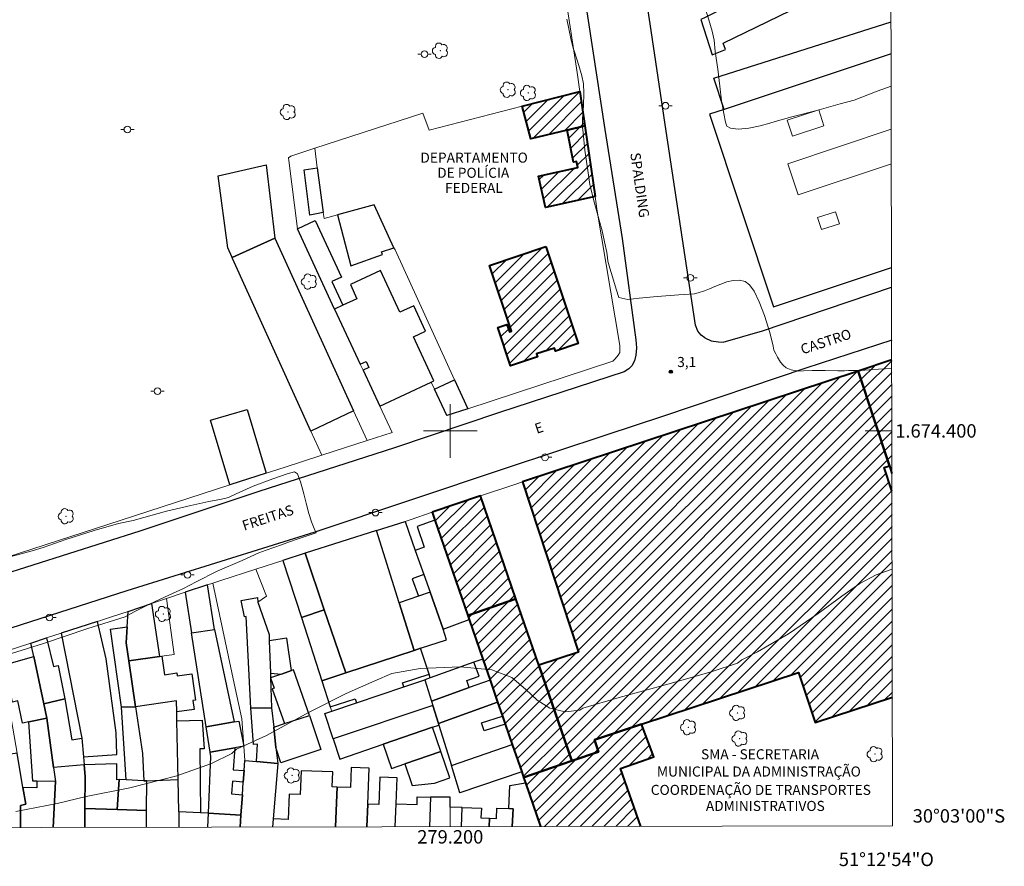
# Model space of a CAD drawing. Units: metres. Extents: x 278767 to 279283, y 1674335 to 1674900.
# Drawn here: x 279136 to 279283, y 1674335 to 1674461 of the extents above; entities that cross this region are included whole.
import ezdxf
from ezdxf.enums import TextEntityAlignment as Align

# ---------------------------------------------------------------- set-up
doc = ezdxf.new("R2010")
doc.units = ezdxf.units.M
doc.header["$MEASUREMENT"] = 0
for name, color, linetype, lineweight in [('Articulacao', 7, 'Continuous', 18), ('Coordenadas', 7, 'Continuous', 9), ('Edificacoes', 7, 'Continuous', 30), ('Edificacoes_Notaveis', 7, 'Continuous', 40), ('Edificacoes_Notaveis_Hatch', 8, 'Continuous', 9), ('Edificacoes_Vazios', 7, 'Continuous', 15), ('Malha_Coordenadas', 7, 'Continuous', 15), ('Muro_Grade', 8, 'Continuous', 20), ('Pavimentacao_Asfaltica_Mfio', 10, 'Continuous', 30), ('Pavimentacao_Nao_Asfaltica_Mfio', 10, 'Continuous', 30), ('Poste', 7, 'Continuous', 9), ('Topon_de_Vias', 7, 'Continuous', 9), ('Topon_Edif_Notaveis', 7, 'Continuous', 9)]:
    doc.layers.add(name, color=color, linetype=linetype, lineweight=lineweight)
for name, color, linetype, lineweight, true_color in [('Arvores_Isoladas', 7, 'Continuous', 18, 0x00ff33), ('Curvas_Intermediarias', 7, 'Continuous', 9, 0x783c14), ('Pto_Cotado', 7, 'Continuous', 9, 0x783c14), ('Topon_Pto_Cotado', 7, 'Continuous', 9, 0x783c14)]:
    doc.layers.add(name, color=color, linetype=linetype, lineweight=lineweight, true_color=true_color)
doc.styles.add('Arial', font='arial.ttf', dxfattribs={"height": 1.5})

# ---------------------------------------------------------------- blocks, each defined once
blk = doc.blocks.new('Arvore')
at = {"layer": 'Arvores_Isoladas'}
blk.add_lwpolyline([(-0.72, 0.49, 0.872324), (-0.72, -0.55, 0.862983), (0.28, -0.83, 0.900105), (0.89, 0.03, 0.863155), (0.26, 0.86, 0.882486)], format="xyb", close=True, dxfattribs=at)
blk.add_circle((0, 0), 0.0286, dxfattribs=at)
blk = doc.blocks.new('Poste')
at = {"layer": 'Poste'}
for points in [[(-0.5, 0), (-1, 0)], [(0.5, 0), (1, 0)]]:
    blk.add_lwpolyline(points, dxfattribs=at)
blk.add_lwpolyline([(0, 0.5, 1), (0, -0.5, 1)], format="xyb", close=True, dxfattribs=at)
blk = doc.blocks.new('Cotas')
at = {"layer": 'Pto_Cotado'}
blk.add_hatch(color=256, dxfattribs=at).paths.add_polyline_path([(0, 0.24, 1), (0, -0.24, 1)])
at = {"layer": 'Pto_Cotado', "lineweight": -3}
blk.add_lwpolyline([(0, -0.24, -1), (0, 0.24, -1)], format="xyb", close=True, dxfattribs=at)

msp = doc.modelspace()

# ---------------------------------------------------------------- hatches: boundary and pattern name
at = {"layer": 'Edificacoes_Notaveis_Hatch'}
h = msp.add_hatch(dxfattribs=at)
h.set_pattern_fill('ANSI31', color=256, scale=10)
h.paths.add_polyline_path([(279220.05, 1674445.49), (279217.42, 1674444.85), (279211.99, 1674443.54), (279212, 1674443.55), (279210.71, 1674448.4), (279219.3, 1674450.62)])
h = msp.add_hatch(dxfattribs=at)
h.set_pattern_fill('ANSI31', color=256, scale=10)
h.paths.add_polyline_path([(279221.57, 1674434.97), (279214.2, 1674433.31), (279213.15, 1674437.96), (279219.01, 1674439.28), (279218.81, 1674440.14), (279218.38, 1674440.04), (279217.42, 1674444.85), (279220.05, 1674445.49)])
h = msp.add_hatch(dxfattribs=at)
h.set_pattern_fill('ANSI31', color=256, scale=10)
h.paths.add_polyline_path([(279214.25, 1674427.47), (279219.07, 1674413.05), (279215.66, 1674411.91), (279215.51, 1674412.35), (279212.86, 1674411.47), (279212.99, 1674411.06), (279208.97, 1674409.72), (279207.07, 1674415.42), (279208.43, 1674415.87), (279208.81, 1674414.75), (279209.12, 1674414.85), (279205.84, 1674424.66)])
h = msp.add_hatch(dxfattribs=at)
h.set_pattern_fill('ANSI31', color=256, scale=10)
h.paths.add_polyline_path([(279260.79, 1674408.92), (279265.81, 1674410.58), (279265.84, 1674393.63), (279265.45, 1674394.81)])
h = msp.add_hatch(dxfattribs=at)
h.set_pattern_fill('ANSI31', color=256, scale=10)
h.paths.add_polyline_path([(279260.79, 1674408.92), (279265.45, 1674394.81), (279264.69, 1674394.56), (279265.84, 1674391.08), (279265.9, 1674360.32), (279254.38, 1674356.51), (279251.91, 1674364), (279228.52, 1674356.27), (279221.49, 1674353.95), (279222.08, 1674352.14), (279218.11, 1674350.83), (279213.2, 1674365.07), (279219.13, 1674367.03), (279210.75, 1674392.4)])
h = msp.add_hatch(dxfattribs=at)
h.set_pattern_fill('ANSI31', color=256, scale=10)
h.paths.add_polyline_path([(279197.31, 1674387.86), (279204.52, 1674390.3), (279209.79, 1674374.97), (279202.6, 1674372.5), (279197.72, 1674386.68)])
h = msp.add_hatch(dxfattribs=at)
h.set_pattern_fill('ANSI31', color=256, scale=10)
h.paths.add_polyline_path([(279202.6, 1674372.5), (279209.79, 1674374.97), (279213.2, 1674365.07), (279218.11, 1674350.83), (279210.92, 1674348.35), (279210.64, 1674349.17), (279209.24, 1674353.24), (279208.19, 1674356.27), (279207.78, 1674357.47), (279207.06, 1674359.56), (279205.93, 1674362.84), (279204.85, 1674365.97), (279202.82, 1674371.87)])
h = msp.add_hatch(dxfattribs=at)
h.set_pattern_fill('ANSI31', color=256, scale=10)
h.paths.add_polyline_path([(279213.45, 1674341.01), (279211.2, 1674347.53), (279210.92, 1674348.35), (279218.11, 1674350.83), (279222.08, 1674352.14), (279221.49, 1674353.95), (279228.52, 1674356.27), (279230.32, 1674351.39), (279225.35, 1674349.68), (279228.41, 1674341.04)])

# ---------------------------------------------------------------- linework, layer by layer
at = {"layer": 'Articulacao', "flags": 128}
msp.add_lwpolyline([(278782.68, 1674894.46), (279264.89, 1674895.37), (279265.94, 1674341.11), (278783.75, 1674340.19), (278782.68, 1674894.46)], close=True, dxfattribs=at)
at = {"layer": 'Curvas_Intermediarias', "elevation": 3}
for points in [[(279237.9, 1674463.36), (279238.54, 1674461.26), (279239.01, 1674459.61), (279239.32, 1674458.26), (279239.5, 1674456.55), (279239.86, 1674453.91), (279240.18, 1674451.41), (279240.45, 1674449.2), (279240.77, 1674447.33), (279241.01, 1674446.02), (279241.23, 1674445.43), (279241.75, 1674445.12), (279242.91, 1674445), (279244.5, 1674445.13), (279246.19, 1674445.48), (279247.65, 1674445.89), (279248.42, 1674446.12), (279250.93, 1674446.81), (279254.65, 1674447.78), (279258.11, 1674448.74), (279260.19, 1674449.29), (279263.64, 1674450.64), (279265.73, 1674451.38)], [(279134.55, 1674381.25), (279137.67, 1674382.14), (279139.3, 1674382.63), (279142.68, 1674383.83), (279146.93, 1674385.15), (279150.56, 1674386.18), (279152.72, 1674386.66), (279154.3, 1674387.1), (279157.68, 1674388.01), (279161.3, 1674388.88), (279164.02, 1674389.48), (279165.88, 1674389.82), (279166.93, 1674390.08), (279168.07, 1674390.61), (279170.64, 1674391.76), (279173.56, 1674392.87), (279175.68, 1674393.61), (279176.8, 1674393.89), (279177.24, 1674393.6), (279177.44, 1674393.05), (279177.65, 1674392.39), (279177.87, 1674391.69), (279178.17, 1674390.61), (279178.54, 1674389.22), (279178.91, 1674387.71), (279179.32, 1674386.44), (279179.69, 1674385.47), (279180, 1674384.81), (279179.7, 1674384.7), (279179.13, 1674384.51), (279178.23, 1674384.21), (279177.17, 1674383.85), (279176.02, 1674383.44), (279174.85, 1674383.03), (279173.7, 1674382.61), (279172.53, 1674382.2), (279171.48, 1674381.82), (279168.99, 1674380.68), (279165.26, 1674379.07), (279162.13, 1674377.51), (279160.23, 1674376.48), (279158.05, 1674375.49), (279155.14, 1674374.18), (279152.86, 1674373.01), (279151.54, 1674372.3), (279145.98, 1674370.54), (279139.34, 1674368.31), (279133.81, 1674366.55)]]:
    msp.add_lwpolyline(points, dxfattribs=at)
at = {"layer": 'Curvas_Intermediarias', "flags": 128}
for points, elevation in [([(279265.81, 1674409.28), (279263.84, 1674409.19), (279261.13, 1674409.02), (279259.38, 1674408.99), (279258.76, 1674408.97), (279257.78, 1674408.94), (279255.86, 1674409.02), (279253.95, 1674409.02), (279252.66, 1674408.94), (279251.86, 1674408.93), (279250.83, 1674409.08), (279250.07, 1674409.41), (279249.61, 1674409.82), (279249.22, 1674410.26), (279248.77, 1674410.99), (279248.53, 1674411.47), (279248.21, 1674412.05), (279248.14, 1674412.64), (279247.64, 1674414.66), (279246.83, 1674417.18), (279246.04, 1674419.25), (279245.3, 1674420.85), (279244.61, 1674421.79), (279243.93, 1674422.25), (279243.09, 1674422.46), (279242.17, 1674422.42), (279241.24, 1674422.21), (279240.32, 1674421.9), (279239.44, 1674421.54), (279238.62, 1674421.2), (279237.9, 1674420.89), (279236.96, 1674420.56), (279236.39, 1674420.43), (279234.09, 1674420.29), (279230.86, 1674420.05), (279228.17, 1674419.81), (279226.46, 1674419.59), (279225.1, 1674419.87), (279224.71, 1674421.15), (279224.16, 1674422.96), (279223.76, 1674424.28), (279223.47, 1674425.29), (279223.41, 1674425.86), (279223.32, 1674426.59), (279223, 1674428.2), (279222.62, 1674429.81), (279222.2, 1674431.4), (279221.37, 1674434.52), (279220.9, 1674436.32), (279220.8, 1674436.75), (279220.54, 1674438.45), (279220.29, 1674440.16), (279220.06, 1674441.87), (279219.8, 1674444.43), (279219.73, 1674445.29), (279219.71, 1674446.34), (279219.76, 1674447.39), (279219.84, 1674448.44), (279219.93, 1674450.34), (279219.84, 1674451.74), (279219.61, 1674452.92), (279219.14, 1674454.49), (279218.51, 1674456.49), (279218.33, 1674457.06), (279217.99, 1674458.49), (279217.66, 1674459.93), (279217.35, 1674461.37)], 3), ([(279265.86, 1674379.38), (279265.59, 1674379.29), (279263.46, 1674378.56), (279261.04, 1674377.25), (279258.37, 1674375.35), (279254.84, 1674372.79), (279250.39, 1674369.76), (279245.8, 1674367.07), (279243.46, 1674365.86), (279242.79, 1674365.36), (279238.89, 1674364.1), (279232.45, 1674362.26), (279225.19, 1674360.24), (279219.78, 1674358.67), (279219.33, 1674358.38), (279217.12, 1674358.1), (279214.84, 1674358.66), (279212.96, 1674359.88), (279211.21, 1674361.52), (279209.17, 1674363.22), (279206.19, 1674364.4), (279201.49, 1674364.83), (279195.49, 1674364.59), (279191.27, 1674363.82), (279188.74, 1674362.76), (279184.48, 1674360.87), (279178.95, 1674358.05), (279172.59, 1674354.57), (279168.12, 1674352.56), (279167.42, 1674351.92), (279164.39, 1674350.42), (279159.24, 1674348.58), (279152.23, 1674346.79), (279145.71, 1674345.49), (279141.38, 1674344.43), (279135.25, 1674343.24)], 4)]:
    msp.add_lwpolyline(points, dxfattribs=dict(at, elevation=elevation))
at = {"layer": 'Edificacoes', "flags": 128}
for points in [[(279260.16, 1674472.68), (279237.97, 1674461.64), (279237.37, 1674461.34), (279239.05, 1674456.06), (279241.03, 1674456.84), (279240.66, 1674457.79), (279262.31, 1674468.34)], [(279167.48, 1674425.86), (279166.82, 1674427.3), (279165.42, 1674438.04), (279172.56, 1674439.69), (279173.84, 1674428.75)], [(279180.18, 1674439.23), (279181.07, 1674432.58), (279179.06, 1674432.16), (279178.21, 1674438.92)], [(279183.18, 1674432.21), (279185.16, 1674424.62), (279189.91, 1674426.28), (279189.75, 1674426.7), (279191.6, 1674427.31), (279188.64, 1674433.68)], [(279182.76, 1674418.17), (279177.2, 1674430.13), (279179.85, 1674431.36), (279183.77, 1674422.92), (279182.34, 1674422.25), (279183.97, 1674418.73)], [(279179.23, 1674399.97), (279167.55, 1674425.7), (279167.48, 1674425.86), (279173.84, 1674428.75), (279185.58, 1674402.97)], [(279186.99, 1674409.07), (279189.49, 1674403.7), (279197.17, 1674407.27), (279197.56, 1674407.46), (279194.51, 1674414.02), (279196.31, 1674414.85), (279194.55, 1674418.64), (279192.5, 1674417.68), (279189.61, 1674423.9), (279185.11, 1674421.81), (279186.08, 1674419.71), (279183.97, 1674418.73), (279182.76, 1674418.17), (279186.59, 1674409.93), (279187.45, 1674410.33), (279187.85, 1674409.47)], [(279197.66, 1674406.21), (279200.63, 1674407.59), (279202.6, 1674403.3), (279199.5, 1674402.29)], [(279167.13, 1674391.94), (279164.25, 1674401.58), (279169.7, 1674403.21), (279172.54, 1674393.69)], [(279192.37, 1674374.35), (279188.98, 1674385.14), (279193.26, 1674386.51), (279194.78, 1674382.19), (279196.05, 1674378.57), (279194.31, 1674377.96), (279195.24, 1674375.34)], [(279202.82, 1674371.87), (279202.6, 1674372.5), (279197.72, 1674386.68), (279195.06, 1674385.76), (279196.13, 1674382.65), (279194.78, 1674382.19), (279196.05, 1674378.57), (279196.98, 1674375.94), (279198.92, 1674370.45)], [(279178.37, 1674381.75), (279181.22, 1674373.34), (279184.42, 1674363.92), (279194.6, 1674367.27), (279192.37, 1674374.35), (279188.98, 1674385.14)], [(279177.81, 1674372.16), (279181.22, 1674373.34), (279178.37, 1674381.75), (279175.05, 1674380.68)], [(279160.46, 1674375.94), (279161.42, 1674369.87), (279164.86, 1674370.41), (279163.81, 1674377.06)], [(279173.36, 1674358.73), (279170.26, 1674358.66), (279169.59, 1674372.34), (279169.34, 1674372.28), (279168.82, 1674374.7), (279171.24, 1674375.17), (279171.3, 1674374.48), (279172.99, 1674369.64), (279173.02, 1674368.71), (279173.18, 1674363.87), (279173.21, 1674363.17)], [(279195.58, 1674367.59), (279199.44, 1674368.84), (279198.92, 1674370.45), (279196.98, 1674375.94), (279195.24, 1674375.34), (279192.37, 1674374.35), (279194.6, 1674367.27)], [(279152.08, 1674365.74), (279151.69, 1674368.4), (279151.84, 1674370.8), (279151.98, 1674373.09), (279155.45, 1674374.25), (279156.67, 1674366.38)], [(279184.42, 1674363.92), (279181.22, 1674373.34), (279177.81, 1674372.16), (279180.85, 1674362.74)], [(279197, 1674363.2), (279196.83, 1674363.74), (279195.58, 1674367.59), (279199.44, 1674368.84), (279198.92, 1674370.45), (279202.82, 1674371.87), (279204.85, 1674365.97), (279203.53, 1674365.5)], [(279145.31, 1674351.39), (279150.3, 1674351.74), (279150.18, 1674354.98), (279148.68, 1674366.03), (279147.43, 1674371.59), (279141.98, 1674369.83), (279145.06, 1674354.2)], [(279150.97, 1674358.8), (279149.35, 1674370.46), (279151.84, 1674370.8), (279151.69, 1674368.4), (279152.08, 1674365.74), (279153.09, 1674358.85)], [(279161.42, 1674369.87), (279164.86, 1674370.41), (279167.78, 1674356.62), (279163.61, 1674355.89)], [(279137.49, 1674368.37), (279139.82, 1674369.13), (279140.86, 1674364.89), (279141.55, 1674365.02), (279142.54, 1674360.04), (279139.39, 1674359.29), (279137.91, 1674366.37)], [(279176.33, 1674364.26), (279175.64, 1674369.08), (279173.02, 1674368.71), (279173.18, 1674363.87), (279174.86, 1674363.75)], [(279180.85, 1674362.74), (279182.1, 1674358.88), (279185.84, 1674360.06), (279186.03, 1674359.47), (279193.08, 1674361.86), (279192.89, 1674362.46), (279196.83, 1674363.74), (279195.58, 1674367.59), (279194.6, 1674367.27), (279184.42, 1674363.92)], [(279137.91, 1674366.37), (279139.39, 1674359.29), (279139.84, 1674357.17), (279137.17, 1674356.61), (279136.24, 1674356.41), (279135.54, 1674359.75), (279134.72, 1674359.58), (279134.12, 1674362.44), (279133.64, 1674362.34), (279133.18, 1674365.04)], [(279152.08, 1674365.74), (279156.67, 1674366.38), (279157, 1674366.42), (279157.38, 1674363.65), (279159.25, 1674363.91), (279159.31, 1674363.5), (279161.48, 1674363.8), (279162.02, 1674359.88), (279161.62, 1674359.83), (279161.81, 1674358.47), (279159.23, 1674358.12), (279159.2, 1674359.78), (279153.09, 1674358.85)], [(279196.18, 1674362.91), (279197.19, 1674359.69), (279202.83, 1674361.73), (279202.46, 1674362.77), (279204.28, 1674363.43), (279203.53, 1674365.5), (279197, 1674363.2)], [(279175.28, 1674356.37), (279178.99, 1674357.59), (279176.63, 1674364.37), (279176.33, 1674364.26), (279174.86, 1674363.75), (279173.21, 1674363.17), (279173.73, 1674361.66), (279173.47, 1674361.57)], [(279196.18, 1674362.91), (279197.19, 1674359.69), (279197.38, 1674359.06), (279182.54, 1674354.11), (279181.3, 1674357.87), (279182.32, 1674358.21), (279186.03, 1674359.47), (279193.08, 1674361.86)], [(279197.19, 1674359.69), (279197.38, 1674359.06), (279198.22, 1674356.37), (279207.06, 1674359.56), (279205.93, 1674362.84), (279202.83, 1674361.73)], [(279139.39, 1674359.29), (279142.54, 1674360.04), (279143.59, 1674353.96), (279145.06, 1674354.2), (279145.31, 1674351.39), (279145.42, 1674350.21), (279140.85, 1674349.81), (279139.84, 1674357.17)], [(279154.1, 1674351.9), (279154.33, 1674347.81), (279151.7, 1674347.98), (279150.97, 1674358.8), (279153.09, 1674358.85)], [(279159.26, 1674356.75), (279159.23, 1674358.12), (279159.2, 1674359.78), (279153.09, 1674358.85), (279154.1, 1674351.9), (279154.33, 1674347.81), (279154.77, 1674347.84), (279159.43, 1674348.01)], [(279173.36, 1674358.73), (279173.68, 1674355.84), (279174.01, 1674352.81), (279174.28, 1674350.4), (279171.1, 1674350.71), (279171.24, 1674353.29), (279170.69, 1674353.25), (279170.26, 1674358.66)], [(279198.22, 1674356.37), (279197.38, 1674359.06), (279182.54, 1674354.11), (279183.54, 1674351.07), (279189.99, 1674353.28), (279197.36, 1674355.81), (279198.29, 1674356.13)], [(279208.19, 1674356.27), (279205.04, 1674355.29), (279204.66, 1674356.5), (279207.78, 1674357.47), (279207.06, 1674359.56), (279198.22, 1674356.37), (279198.29, 1674356.13), (279200.17, 1674350.1), (279209.24, 1674353.24)], [(279139.84, 1674357.17), (279140.85, 1674349.81), (279141.14, 1674347.71), (279138.39, 1674347.78), (279137.78, 1674347.8), (279137.17, 1674356.61)], [(279173.68, 1674355.84), (279175.28, 1674356.37), (279178.99, 1674357.59), (279180.68, 1674352.48), (279174.76, 1674350.53), (279174.01, 1674352.81)], [(279159.52, 1674343.21), (279159.43, 1674348.01), (279159.26, 1674356.75), (279163, 1674356.89), (279163.32, 1674352.59), (279162.68, 1674352.6), (279162.75, 1674343.07)], [(279163.61, 1674355.89), (279167.78, 1674356.62), (279168.48, 1674356.74), (279169.23, 1674352.99), (279167.87, 1674352.76), (279164.2, 1674352.12)], [(279197.36, 1674355.81), (279189.99, 1674353.28), (279191.23, 1674349.68), (279193.21, 1674350.37), (279198.59, 1674352.21)], [(279167.87, 1674352.76), (279167.62, 1674349.49), (279169.26, 1674349.37), (279169.14, 1674347.65), (279167.53, 1674347.77), (279167.38, 1674345.87), (279169.01, 1674345.75), (279168.79, 1674342.72), (279163.96, 1674343.01), (279164.31, 1674351.44), (279164.2, 1674352.12)], [(279210.64, 1674349.17), (279201.43, 1674346.04), (279200.17, 1674350.1), (279209.24, 1674353.24)], [(279198.59, 1674352.21), (279193.21, 1674350.37), (279194.32, 1674347.13), (279197.66, 1674347.5), (279199.94, 1674348.29)], [(279150.65, 1674348.05), (279150.3, 1674347.99), (279150.28, 1674350.38), (279145.42, 1674350.21), (279145.58, 1674348.47), (279145.54, 1674343.72), (279150.32, 1674343.56)], [(279150.65, 1674348.05), (279150.32, 1674343.56), (279154.73, 1674343.41), (279154.77, 1674347.84), (279154.33, 1674347.81), (279151.7, 1674347.98)]]:
    msp.add_lwpolyline(points, close=True, dxfattribs=at)
for points in [[(279265.72, 1674456.23), (279240.82, 1674447.93), (279239.26, 1674452.6), (279265.71, 1674460.97)], [(279265.72, 1674456.23), (279240.82, 1674447.93), (279238.63, 1674447.2), (279248.2, 1674418.49), (279265.78, 1674424.35)], [(279135.94, 1674340.86), (279135.91, 1674344.15), (279136.72, 1674344.33), (279136.29, 1674346.83), (279135.42, 1674351.95), (279129.27, 1674351.01), (279129.73, 1674345.98), (279130.77, 1674346.04), (279131.03, 1674341.19), (279131.52, 1674341.14)], [(279145.42, 1674350.21), (279140.85, 1674349.81), (279141.14, 1674347.71), (279140.81, 1674340.87)], [(279145.52, 1674340.88), (279145.54, 1674343.72), (279145.58, 1674348.47), (279145.42, 1674350.21)], [(279168.79, 1674342.72), (279169.01, 1674345.75), (279169.14, 1674347.65), (279169.26, 1674349.37), (279169.37, 1674350.87), (279171.1, 1674350.71), (279174.28, 1674350.4), (279173.59, 1674342.15), (279173.49, 1674340.93)], [(279187.57, 1674340.96), (279187.71, 1674344.36), (279187.91, 1674349.74), (279185.22, 1674349.84), (279185.1, 1674346.82), (279183.13, 1674346.89), (279182.91, 1674340.95)], [(279182.91, 1674340.95), (279183.13, 1674346.89), (279182.39, 1674346.92), (279182.48, 1674349.16), (279177.76, 1674349.34), (279177.62, 1674345.77), (279175.99, 1674345.84), (279175.84, 1674342.06), (279173.59, 1674342.15), (279173.49, 1674340.93)], [(279191.78, 1674340.97), (279191.91, 1674344.4), (279192.06, 1674348.28), (279189.52, 1674348.38), (279189.36, 1674344.29), (279187.71, 1674344.36), (279187.57, 1674340.96)], [(279140.81, 1674340.87), (279141.14, 1674347.71), (279138.39, 1674347.78), (279138.36, 1674346.77), (279136.29, 1674346.83), (279136.72, 1674344.33), (279135.91, 1674344.15), (279135.94, 1674340.86)], [(279209.24, 1674341), (279209.37, 1674343.66), (279208.71, 1674343.69), (279208.88, 1674347.15), (279211.2, 1674347.53), (279213.45, 1674341.01)], [(279191.78, 1674340.97), (279191.91, 1674344.4), (279195.04, 1674344.28), (279195.08, 1674345.44), (279197.06, 1674345.37), (279196.89, 1674340.98)], [(279201.66, 1674340.98), (279201.77, 1674343.84), (279199.99, 1674343.91), (279199.99, 1674345.37), (279197.06, 1674345.37), (279196.89, 1674340.98)], [(279150.32, 1674343.56), (279145.54, 1674343.72), (279145.52, 1674340.88)], [(279154.71, 1674340.9), (279154.73, 1674343.41), (279150.32, 1674343.56)], [(279163.88, 1674340.91), (279163.96, 1674343.01), (279162.75, 1674343.07), (279159.52, 1674343.21), (279159.56, 1674340.9)], [(279163.88, 1674340.91), (279163.96, 1674343.01), (279168.79, 1674342.72), (279168.67, 1674340.92)], [(279168.67, 1674340.92), (279168.79, 1674342.72)], [(279201.66, 1674340.98), (279201.77, 1674343.84), (279204.63, 1674343.73), (279204.57, 1674342.3), (279205.83, 1674342.25), (279205.78, 1674340.99)], [(279205.78, 1674340.99), (279205.83, 1674342.25), (279206.9, 1674342.21), (279206.96, 1674343.76), (279208.71, 1674343.69), (279209.37, 1674343.66), (279209.24, 1674341)]]:
    msp.add_lwpolyline(points, dxfattribs=at)
at = {"layer": 'Edificacoes_Notaveis', "flags": 128}
for points in [[(279220.05, 1674445.49), (279217.42, 1674444.85), (279211.99, 1674443.54), (279212, 1674443.55), (279210.71, 1674448.4), (279219.3, 1674450.62)], [(279221.57, 1674434.97), (279214.2, 1674433.31), (279213.15, 1674437.96), (279219.01, 1674439.28), (279218.81, 1674440.14), (279218.38, 1674440.04), (279217.42, 1674444.85), (279220.05, 1674445.49)], [(279214.25, 1674427.47), (279219.07, 1674413.05), (279215.66, 1674411.91), (279215.51, 1674412.35), (279212.86, 1674411.47), (279212.99, 1674411.06), (279208.97, 1674409.72), (279207.07, 1674415.42), (279208.43, 1674415.87), (279208.81, 1674414.75), (279209.12, 1674414.85), (279205.84, 1674424.66)], [(279197.31, 1674387.86), (279197.72, 1674386.68), (279202.6, 1674372.5), (279209.79, 1674374.97), (279204.52, 1674390.3)], [(279202.6, 1674372.5), (279202.82, 1674371.87), (279204.85, 1674365.97), (279205.93, 1674362.84), (279207.06, 1674359.56), (279207.78, 1674357.47), (279208.19, 1674356.27), (279209.24, 1674353.24), (279210.64, 1674349.17), (279210.92, 1674348.35), (279218.11, 1674350.83), (279213.2, 1674365.07), (279209.79, 1674374.97)]]:
    msp.add_lwpolyline(points, close=True, dxfattribs=at)
for points in [[(279265.81, 1674410.58), (279260.79, 1674408.92)], [(279260.79, 1674408.92), (279210.75, 1674392.4), (279219.13, 1674367.03), (279213.2, 1674365.07), (279218.11, 1674350.83), (279222.08, 1674352.14), (279221.49, 1674353.95), (279228.52, 1674356.27), (279251.91, 1674364), (279254.38, 1674356.51), (279265.9, 1674360.32)], [(279260.79, 1674408.92), (279265.45, 1674394.81), (279265.84, 1674393.63)], [(279265.84, 1674391.08), (279264.69, 1674394.56), (279265.45, 1674394.81), (279260.79, 1674408.92)], [(279228.41, 1674341.04), (279225.35, 1674349.68), (279230.32, 1674351.39), (279228.52, 1674356.27), (279221.49, 1674353.95), (279222.08, 1674352.14), (279218.11, 1674350.83), (279210.92, 1674348.35), (279211.2, 1674347.53), (279213.45, 1674341.01)]]:
    msp.add_lwpolyline(points, dxfattribs=at)
at = {"layer": 'Edificacoes_Vazios', "flags": 128}
for points in [[(279250.21, 1674446.31), (279254.91, 1674447.87), (279255.7, 1674445.48), (279251.01, 1674443.92)], [(279254.75, 1674431.79), (279257.4, 1674432.67), (279258, 1674430.89), (279255.35, 1674430.01)]]:
    msp.add_lwpolyline(points, close=True, dxfattribs=at)
msp.add_lwpolyline([(279265.75, 1674439.8), (279251.87, 1674435.17), (279250.31, 1674439.84), (279265.74, 1674444.99)], dxfattribs=at)
at = {"layer": 'Malha_Coordenadas', "flags": 128}
for points in [[(279200, 1674404), (279200, 1674396)], [(279204, 1674400), (279196, 1674400)], [(279265.83, 1674400), (279261.83, 1674400)], [(279200, 1674340.98), (279200, 1674344.98)]]:
    msp.add_lwpolyline(points, dxfattribs=at)
at = {"layer": 'Muro_Grade', "flags": 128}
for points in [[(279159.87, 1674465.43), (279196.48, 1674470.88), (279215.85, 1674473.56), (279218.89, 1674453.42), (279219.3, 1674450.62), (279220.05, 1674445.49), (279221.57, 1674434.97), (279221.89, 1674432.74), (279225.27, 1674412.75), (279225.26, 1674412.13), (279225.25, 1674411.69), (279225.04, 1674411.27), (279224.59, 1674410.72), (279224.21, 1674410.4), (279202.6, 1674403.3), (279199.5, 1674402.29), (279197.66, 1674406.21), (279197.17, 1674407.27)], [(279219.3, 1674450.62), (279210.71, 1674448.4), (279196.86, 1674444.83), (279195.92, 1674447.38), (279179.79, 1674442.13), (279176.21, 1674440.97), (279175.9, 1674440.72), (279175.94, 1674440.33), (279177.2, 1674430.13), (279182.76, 1674418.17), (279186.59, 1674409.93), (279186.99, 1674409.07), (279189.49, 1674403.7), (279191.33, 1674399.75), (279187.59, 1674398.55), (279180.86, 1674396.37), (279175.25, 1674394.56), (279172.54, 1674393.69), (279167.13, 1674391.94), (279150.92, 1674386.68), (279122.58, 1674377.49)], [(279202.6, 1674403.3), (279200.63, 1674407.59), (279191.76, 1674426.98), (279191.6, 1674427.31), (279188.64, 1674433.68), (279183.18, 1674432.21), (279181.19, 1674431.67), (279181.07, 1674432.58), (279180.18, 1674439.23), (279179.79, 1674442.13)], [(279180.86, 1674396.37), (279179.23, 1674399.97), (279167.55, 1674425.7), (279167.48, 1674425.86), (279166.82, 1674427.3), (279165.42, 1674438.04), (279172.56, 1674439.69), (279173.84, 1674428.75), (279185.58, 1674402.97), (279187.59, 1674398.55)], [(279209.78, 1674392.08), (279210.75, 1674392.4), (279260.79, 1674408.92), (279265.81, 1674410.58)], [(279133.94, 1674367.22), (279137.49, 1674368.37), (279139.82, 1674369.13), (279141.98, 1674369.83), (279147.43, 1674371.59), (279149.65, 1674372.31), (279151.98, 1674373.09), (279155.45, 1674374.25), (279157.69, 1674375.01), (279160.46, 1674375.94), (279163.81, 1674377.06), (279164.59, 1674377.32), (279165.79, 1674377.72), (279171.02, 1674379.39), (279175.05, 1674380.68), (279178.37, 1674381.75), (279188.98, 1674385.14), (279193.26, 1674386.51), (279194.16, 1674386.8), (279197.31, 1674387.86), (279204.52, 1674390.3), (279209.78, 1674392.08)], [(279193.26, 1674386.51), (279194.78, 1674382.19), (279196.05, 1674378.57), (279196.98, 1674375.94), (279198.92, 1674370.45), (279202.82, 1674371.87)], [(279197.31, 1674387.86), (279197.72, 1674386.68), (279202.6, 1674372.5), (279202.82, 1674371.87), (279204.85, 1674365.97), (279205.93, 1674362.84), (279207.06, 1674359.56), (279207.78, 1674357.47), (279208.19, 1674356.27), (279209.24, 1674353.24), (279210.64, 1674349.17), (279210.92, 1674348.35), (279211.2, 1674347.53), (279213.45, 1674341.01)], [(279188.98, 1674385.14), (279192.37, 1674374.35), (279194.6, 1674367.27)], [(279175.05, 1674380.68), (279177.81, 1674372.16), (279180.85, 1674362.74), (279182.1, 1674358.88), (279182.32, 1674358.21)], [(279178.37, 1674381.75), (279181.22, 1674373.34), (279184.42, 1674363.92)], [(279171.02, 1674379.39), (279172.58, 1674375.34), (279171.3, 1674374.48)], [(279164.59, 1674377.32), (279167.92, 1674361.66), (279168.94, 1674357.08), (279169.23, 1674352.99), (279169.37, 1674350.87), (279169.26, 1674349.37), (279169.14, 1674347.65), (279169.01, 1674345.75), (279168.79, 1674342.72), (279168.67, 1674340.92)], [(279152.08, 1674365.74), (279156.67, 1674366.38), (279157, 1674366.42), (279158.82, 1674366.67), (279157.69, 1674375.01)], [(279163.88, 1674340.91), (279163.96, 1674343.01), (279164.31, 1674351.44), (279164.2, 1674352.12), (279163.61, 1674355.89), (279161.42, 1674369.87), (279160.46, 1674375.94)], [(279173.49, 1674340.93), (279173.59, 1674342.15), (279174.28, 1674350.4), (279174.01, 1674352.81), (279173.68, 1674355.84), (279173.36, 1674358.73), (279173.21, 1674363.17), (279173.18, 1674363.87), (279173.02, 1674368.71), (279172.99, 1674369.64), (279171.3, 1674374.48)], [(279154.71, 1674340.9), (279154.73, 1674343.41), (279154.77, 1674347.84), (279154.33, 1674347.81), (279154.1, 1674351.9), (279153.09, 1674358.85), (279152.08, 1674365.74), (279151.69, 1674368.4), (279151.84, 1674370.8), (279151.98, 1674373.09)], [(279147.43, 1674371.59), (279148.68, 1674366.03), (279150.18, 1674354.98), (279150.3, 1674351.74), (279145.31, 1674351.39)], [(279141.98, 1674369.83), (279145.06, 1674354.2), (279145.31, 1674351.39), (279145.42, 1674350.21), (279145.58, 1674348.47), (279145.54, 1674343.72), (279145.52, 1674340.88)], [(279140.81, 1674340.87), (279141.14, 1674347.71), (279140.85, 1674349.81), (279139.84, 1674357.17), (279139.39, 1674359.29), (279137.91, 1674366.37), (279137.49, 1674368.37)], [(279180.85, 1674362.74), (279184.42, 1674363.92), (279194.6, 1674367.27), (279195.58, 1674367.59)], [(279195.58, 1674367.59), (279196.83, 1674363.74), (279197, 1674363.2)], [(279135.94, 1674340.86), (279135.91, 1674344.15), (279136.72, 1674344.33), (279136.29, 1674346.83), (279135.42, 1674351.95), (279134.34, 1674358.25), (279133.64, 1674362.34), (279133.18, 1674365.04), (279132.87, 1674366.87)], [(279210.64, 1674349.17), (279201.43, 1674346.04), (279200.17, 1674350.1), (279198.29, 1674356.13), (279198.22, 1674356.37), (279197.38, 1674359.06), (279197.19, 1674359.69), (279196.18, 1674362.91), (279197, 1674363.2), (279203.53, 1674365.5), (279204.85, 1674365.97)], [(279198.29, 1674356.13), (279197.36, 1674355.81), (279189.99, 1674353.28), (279183.54, 1674351.07), (279182.54, 1674354.11), (279181.3, 1674357.87), (279182.32, 1674358.21), (279186.03, 1674359.47), (279193.08, 1674361.86), (279196.18, 1674362.91)], [(279197.19, 1674359.69), (279202.83, 1674361.73), (279205.93, 1674362.84)], [(279159.56, 1674340.9), (279159.52, 1674343.21), (279159.43, 1674348.01), (279159.26, 1674356.75), (279159.23, 1674358.12), (279159.2, 1674359.78), (279153.09, 1674358.85)], [(279182.54, 1674354.11), (279197.38, 1674359.06)], [(279198.22, 1674356.37), (279207.06, 1674359.56)], [(279200.17, 1674350.1), (279209.24, 1674353.24)]]:
    msp.add_lwpolyline(points, dxfattribs=at)
at = {"layer": 'Pavimentacao_Asfaltica_Mfio', "flags": 128}
for points in [[(279237.96, 1674413.86), (279238.87, 1674413.43), (279239.98, 1674413.26), (279240.69, 1674413.22), (279246.54, 1674414.9), (279265.79, 1674421.44)], [(279265.8, 1674413.53), (279253.02, 1674409.37), (279231.77, 1674402.22), (279223.18, 1674399.37), (279208.19, 1674394.39), (279179.8, 1674384.91), (279151.79, 1674376.17), (279120.1, 1674365.96), (279095.09, 1674357.37), (279076.77, 1674351.49), (279075.95, 1674351.11), (279075.14, 1674350.68), (279074.39, 1674350.28), (279073.41, 1674349.6), (279072.9, 1674349.07), (279072.49, 1674348.28), (279072.35, 1674347.55), (279072.25, 1674346.71), (279072.17, 1674340.74)], [(279227.44, 1674410.47), (279227.06, 1674409.7), (279226.59, 1674409.23), (279225.92, 1674408.79), (279207.35, 1674402.74), (279191.66, 1674397.49), (279171.48, 1674390.95), (279153.72, 1674385.07), (279132.41, 1674378.28), (279111.4, 1674371.28), (279093.38, 1674365.3), (279074.92, 1674359.26), (279074.11, 1674359), (279073.25, 1674358.87), (279072.4, 1674359.02), (279071.74, 1674359.37), (279071.17, 1674359.93), (279070.86, 1674360.54)]]:
    msp.add_lwpolyline(points, dxfattribs=at)
at = {"layer": 'Pavimentacao_Nao_Asfaltica_Mfio', "flags": 128}
for points in [[(279237.96, 1674413.86), (279237.38, 1674414.25), (279236.88, 1674414.88), (279236.54, 1674415.77), (279232.16, 1674444.69), (279229.77, 1674460.68), (279222.61, 1674507.81), (279218.84, 1674532.7), (279216.39, 1674549.2), (279216.19, 1674551.48), (279216.56, 1674552.39)], [(279129.14, 1674463.57), (279147.9, 1674466.33), (279167.77, 1674469.34), (279192.5, 1674472.55), (279202.33, 1674473.8), (279214.03, 1674475.5), (279215.16, 1674475.58), (279216.42, 1674475.53), (279217.44, 1674475.22), (279218.13, 1674474.64), (279218.52, 1674473.93), (279218.7, 1674473.24), (279223.05, 1674444.91), (279225.63, 1674428.7), (279227.64, 1674413.58), (279227.75, 1674412.36), (279227.68, 1674411.28), (279227.44, 1674410.47)]]:
    msp.add_lwpolyline(points, dxfattribs=at)

# ---------------------------------------------------------------- block references
at = {"layer": 'Arvores_Isoladas'}
for p in [(279198.5, 1674456.68), (279208.61, 1674450.86), (279211.62, 1674450.4), (279175.81, 1674447.54), (279178.95, 1674422.26), (279142.73, 1674387.28), (279157.22, 1674372.7), (279242.81, 1674357.96), (279235.48, 1674355.82), (279243.15, 1674354.12), (279263.3, 1674351.81), (279176.43, 1674348.63)]:
    msp.add_blockref('Arvore', p, dxfattribs=at)
at = {"layer": 'Poste'}
for p in [(279196.15, 1674456.17), (279232.07, 1674448.48), (279151.87, 1674444.93), (279235.78, 1674422.82), (279156.36, 1674405.93), (279214.12, 1674396.06), (279188.86, 1674387.82), (279160.83, 1674378.54), (279140.25, 1674372.19)]:
    msp.add_blockref('Poste', p, dxfattribs=at)
at = {"layer": 'Pto_Cotado'}
msp.add_blockref('Cotas', (279232.87, 1674408.83, 3.11), dxfattribs=at)

# ---------------------------------------------------------------- texts
at = {"layer": 'Coordenadas', "style": 'Arial'}
for s, p in [('1.674.400', (279266.33, 1674400)), ('30°03\'00"S', (279268.93, 1674342.6))]:
    msp.add_text(s, height=2, dxfattribs=at).set_placement(p, align=Align.MIDDLE_LEFT)
for s, p in [('279.200', (279200, 1674340.48)), ('51°12\'54"O', (279265, 1674337.12))]:
    msp.add_text(s, height=2, dxfattribs=at).set_placement(p, align=Align.TOP_CENTER)
at = {"layer": 'Topon_de_Vias', "style": 'Arial'}
for s, rotation, p in [('SPALDING', 278.1059, (279226.82, 1674441.38)), ('CASTRO', 18.314, (279252.51, 1674411.38)), ('E', 18.314, (279212.89, 1674399.56)), ('FREITAS', 18.314, (279169.27, 1674385.11))]:
    msp.add_text(s, height=1.5, rotation=rotation, dxfattribs=at).set_placement(p)
at = {"layer": 'Topon_Edif_Notaveis', "style": 'Arial'}
for s, p in [('DEPARTAMENTO', (279203.55, 1674439.99)), ('DE POLÍCIA', (279203.42, 1674437.73)), ('FEDERAL', (279203.52, 1674435.48)), ('SMA - SECRETARIA', (279246.17, 1674351.04)), ('MUNICIPAL DA ADMINISTRAÇÃO', (279246, 1674348.47)), ('COORDENAÇÃO DE TRANSPORTES', (279246.29, 1674345.73)), ('ADMINISTRATIVOS', (279246.96, 1674343.34))]:
    msp.add_text(s, height=1.5, dxfattribs=at).set_placement(p, align=Align.CENTER)
at = {"layer": 'Topon_Pto_Cotado', "style": 'Arial'}
msp.add_text('3,1', height=1.5, dxfattribs=at).set_placement((279233.82, 1674409.52, 3.11))

doc.saveas('drawing.dxf')
